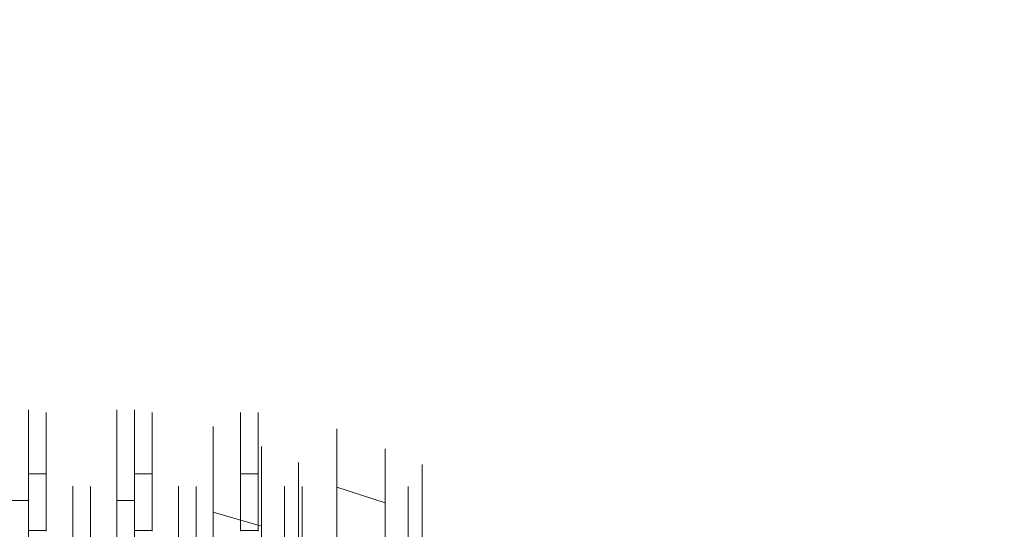
# Model space of a CAD drawing. Extents: x -4607 to -3507, y 12881 to 12907.
# Drawn here: x -3518 to -3512, y 12895 to 12898 of the extents above; entities that cross this region are included whole.
import ezdxf

# ---------------------------------------------------------------- set-up
doc = ezdxf.new("R2010")
doc.units = 0
doc.header["$LTSCALE"] = 500
doc.header["$MEASUREMENT"] = 0
doc.layers.add('BESCO_CZARNY', color=7, linetype='Continuous')
doc.layers.add('RESZTA-3D', color=7, linetype='Continuous')

# ---------------------------------------------------------------- blocks, each defined once
blk = doc.blocks.new('IC_110_200C_653_0')
at = {"layer": 'BESCO_CZARNY', "lineweight": 0}
for points, invisible_edges in [([(1076.1469, -8.8889, 2.0986), (1100, -1.6002, 2.0986), (1100, -24.4001, 2.0986), (1076.1469, -17.1115, 2.0986)], 5), ([(1100, -24.4002, 2000.5903), (1100, -1.6003, 2000.5903), (1076.1469, -8.8889, 2000.5903), (1076.1469, -17.1116, 2000.5903)], 11), ([(1098.8014, -23.5003, 2650.1003), (1098.8014, -2.5003, 2650.1003), (1077.1274, -2.5003, 2650.1003), (1077.1274, -23.5003, 2650.1003)], 15), ([(1077.1274, -23.5002, 1850.7034), (1077.1274, -2.5003, 1850.7034), (1098.8014, -2.5003, 1850.7034), (1098.8014, -23.5002, 1850.7034)], 15), ([(5.9928, -21.3001, 1.0993), (5.9928, -4.7002, 1.0993), (1100, -4.7002, 1.0993), (1100, -21.3001, 1.0993)], 15), ([(1060.048, -8.4002, 2.0986), (1060.048, -17.6001, 2.0986), (1100, -21.3001, 2.0986), (1100, -4.7002, 2.0986)], 11), ([(1088.6636, -11.6842, 2635.0637), (1088.6636, -11.7239, 2635.436), (1088.9133, -11.2651, 2635.3384), (1088.9133, -11.2655, 2634.8821)], 14), ([(1088.9133, -11.3829, 2635.7793), (1088.9133, -11.2651, 2635.3384), (1088.6636, -11.7239, 2635.436), (1088.9133, -11.3829, 2635.7793)], 14), ([(1088.6636, -11.7511, 2634.6948), (1088.6636, -11.6842, 2635.0637), (1088.9133, -11.2655, 2634.8821), (1088.9133, -11.3841, 2634.4409)], 10), ([(1088.9133, -11.3098, 6.548), (1088.9133, -11.2501, 6.0955), (1088.8134, -11.2501, 6.0955), (1088.8134, -11.3098, 6.548)], 10), ([(1088.9133, -11.2501, 6.0955), (1088.9133, -11.3098, 5.6429), (1088.8134, -11.3098, 5.6429), (1088.8134, -11.2501, 6.0955)], 15), ([(1089.163, -11.6832, 6.0955), (1089.163, -11.7365, 5.7247), (1088.9133, -11.3098, 5.6429), (1088.9133, -11.2501, 6.0955)], 10), ([(1089.163, -11.6832, 6.0955), (1088.9133, -11.2501, 6.0955), (1088.9133, -11.3098, 6.548), (1089.163, -11.7365, 6.4663)], 7), ([(1089.0131, -11.2651, 2635.3384), (1089.0131, -11.2655, 2634.8821), (1088.9133, -11.2655, 2634.8821), (1088.9133, -11.2651, 2635.3384)], 10), ([(1089.0131, -11.3829, 2635.7793), (1089.0131, -11.2651, 2635.3384), (1088.9133, -11.2651, 2635.3384), (1088.9133, -11.3829, 2635.7793)], 15), ([(1089.0131, -11.2655, 2634.8821), (1089.0131, -11.3841, 2634.4409), (1088.9133, -11.3841, 2634.4409), (1088.9133, -11.2655, 2634.8821)], 15), ([(1089.2629, -11.6842, 2635.0637), (1089.0131, -11.2655, 2634.8821), (1089.0131, -11.2651, 2635.3384), (1089.2629, -11.7239, 2635.436)], 7), ([(1089.0131, -11.2651, 2635.3384), (1089.0131, -11.3829, 2635.7793), (1089.2629, -11.7239, 2635.436), (1089.0131, -11.2651, 2635.3384)], 14), ([(1089.2629, -11.7511, 2634.6948), (1089.0131, -11.3841, 2634.4409), (1089.0131, -11.2655, 2634.8821), (1089.2629, -11.6842, 2635.0637)], 13), ([(1089.163, -11.6832, 6.0955), (1089.163, -11.7365, 6.4663), (1089.4126, -11.3098, 6.548), (1089.4126, -11.2501, 6.0955)], 11), ([(1089.163, -11.6832, 6.0955), (1089.4126, -11.2501, 6.0955), (1089.4126, -11.3098, 5.6429), (1089.163, -11.7365, 5.7247)], 15), ([(1089.2629, -11.6842, 2635.0637), (1089.2629, -11.7239, 2635.436), (1089.5126, -11.2651, 2635.3384), (1089.5126, -11.2655, 2634.8821)], 11), ([(1089.5126, -11.3829, 2635.7793), (1089.5126, -11.2651, 2635.3384), (1089.2629, -11.7239, 2635.436), (1089.5126, -11.3829, 2635.7793)], 15), ([(1089.2629, -11.7511, 2634.6948), (1089.2629, -11.6842, 2635.0637), (1089.5126, -11.2655, 2634.8821), (1089.5126, -11.3841, 2634.4409)], 10), ([(1089.5126, -11.2501, 6.0955), (1089.5126, -11.3098, 5.6429), (1089.4126, -11.3098, 5.6429), (1089.4126, -11.2501, 6.0955)], 10), ([(1089.5126, -11.3098, 6.548), (1089.5126, -11.2501, 6.0955), (1089.4126, -11.2501, 6.0955), (1089.4126, -11.3098, 6.548)], 15), ([(1089.7622, -11.6832, 6.0955), (1089.5126, -11.2501, 6.0955), (1089.5126, -11.3098, 6.548), (1089.7622, -11.7365, 6.4663)], 5), ([(1089.7622, -11.6832, 6.0955), (1089.7622, -11.7365, 5.7247), (1089.5126, -11.3098, 5.6429), (1089.5126, -11.2501, 6.0955)], 14), ([(1089.6123, -11.3829, 2635.7793), (1089.6123, -11.2651, 2635.3384), (1089.5126, -11.2651, 2635.3384), (1089.5126, -11.3829, 2635.7793)], 10), ([(1089.6123, -11.2651, 2635.3384), (1089.6123, -11.2655, 2634.8821), (1089.5126, -11.2655, 2634.8821), (1089.5126, -11.2651, 2635.3384)], 15), ([(1089.6123, -11.2655, 2634.8821), (1089.6123, -11.3841, 2634.4409), (1089.5126, -11.3841, 2634.4409), (1089.5126, -11.2655, 2634.8821)], 15), ([(1089.8622, -11.6842, 2635.0637), (1089.6123, -11.2655, 2634.8821), (1089.6123, -11.2651, 2635.3384), (1089.8622, -11.7239, 2635.436)], 13), ([(1089.6123, -11.2651, 2635.3384), (1089.6123, -11.3829, 2635.7793), (1089.8622, -11.7239, 2635.436), (1089.6123, -11.2651, 2635.3384)], 15), ([(1089.8622, -11.7511, 2634.6948), (1089.6123, -11.3841, 2634.4409), (1089.6123, -11.2655, 2634.8821), (1089.8622, -11.6842, 2635.0637)], 13), ([(1089.8622, -11.6842, 2635.0637), (1089.8622, -11.7239, 2635.436), (1090.1118, -11.2651, 2635.3384), (1090.1118, -11.2655, 2634.8821)], 14), ([(1090.1118, -11.3829, 2635.7793), (1090.1118, -11.2651, 2635.3384), (1089.8622, -11.7239, 2635.436), (1090.1118, -11.3829, 2635.7793)], 15), ([(1089.8622, -11.7511, 2634.6948), (1089.8622, -11.6842, 2635.0637), (1090.1118, -11.2655, 2634.8821), (1090.1118, -11.3841, 2634.4409)], 10), ([(1090.2117, -11.3829, 2635.7793), (1090.2117, -11.2651, 2635.3384), (1090.1118, -11.2651, 2635.3384), (1090.1118, -11.3829, 2635.7793)], 10), ([(1090.2117, -11.2651, 2635.3384), (1090.2117, -11.2655, 2634.8821), (1090.1118, -11.2655, 2634.8821), (1090.1118, -11.2651, 2635.3384)], 10), ([(1090.2117, -11.2655, 2634.8821), (1090.2117, -11.3841, 2634.4409), (1090.1118, -11.3841, 2634.4409), (1090.1118, -11.2655, 2634.8821)], 15), ([(1090.4615, -11.6842, 2635.0637), (1090.2117, -11.2655, 2634.8821), (1090.2117, -11.2651, 2635.3384), (1090.4615, -11.7239, 2635.436)], 15), ([(1090.2117, -11.2651, 2635.3384), (1090.2117, -11.3829, 2635.7793), (1090.4615, -11.7239, 2635.436), (1090.2117, -11.2651, 2635.3384)], 15), ([(1090.4615, -11.7511, 2634.6948), (1090.2117, -11.3841, 2634.4409), (1090.2117, -11.2655, 2634.8821), (1090.4615, -11.6842, 2635.0637)], 5), ([(1088.9133, -11.4847, 6.9698), (1088.9133, -11.3098, 6.548), (1088.8134, -11.3098, 6.548), (1088.8134, -11.4847, 6.9698)], 15), ([(1088.9133, -11.3098, 5.6429), (1088.9133, -11.4847, 5.2212), (1088.8134, -11.4847, 5.2212), (1088.8134, -11.3098, 5.6429)], 15), ([(1089.163, -11.7365, 6.4663), (1088.9133, -11.3098, 6.548), (1088.9133, -11.4847, 6.9698), (1089.163, -11.8922, 6.8069)], 5), ([(1089.163, -11.7365, 5.7247), (1089.163, -11.8922, 5.384), (1088.9133, -11.4847, 5.2212), (1088.9133, -11.3098, 5.6429)], 11), ([(1089.163, -11.7365, 6.4663), (1089.163, -11.8922, 6.8069), (1089.4126, -11.4847, 6.9698), (1089.4126, -11.3098, 6.548)], 11), ([(1089.163, -11.7365, 5.7247), (1089.4126, -11.3098, 5.6429), (1089.4126, -11.4847, 5.2212), (1089.163, -11.8922, 5.384)], 7), ([(1089.5126, -11.3098, 5.6429), (1089.5126, -11.4847, 5.2212), (1089.4126, -11.4847, 5.2212), (1089.4126, -11.3098, 5.6429)], 10), ([(1089.5126, -11.4847, 6.9698), (1089.5126, -11.3098, 6.548), (1089.4126, -11.3098, 6.548), (1089.4126, -11.4847, 6.9698)], 15), ([(1089.7622, -11.7365, 6.4663), (1089.5126, -11.3098, 6.548), (1089.5126, -11.4847, 6.9698), (1089.7622, -11.8922, 6.8069)], 5), ([(1089.7622, -11.7365, 5.7247), (1089.7622, -11.8922, 5.384), (1089.5126, -11.4847, 5.2212), (1089.5126, -11.3098, 5.6429)], 14), ([(1089.7622, -11.6832, 6.0955), (1089.7622, -11.7365, 6.4663), (1089.9575, -11.4011, 6.5236), (1089.9575, -11.3447, 6.0955)], 11), ([(1089.7622, -11.6832, 6.0955), (1089.9575, -11.3447, 6.0955), (1089.9575, -11.4011, 5.6673), (1089.7622, -11.7365, 5.7247)], 15), ([(1089.9575, -11.4011, 5.6673), (1089.9575, -11.3447, 6.0955), (1090.2313, -11.4573, 6.0955), (1090.2313, -11.5098, 5.6965)], 10), ([(1089.9575, -11.3447, 6.0955), (1089.9575, -11.4011, 6.5236), (1090.2313, -11.5098, 6.4947), (1090.2313, -11.4573, 6.0955)], 15), ([(1090.4615, -11.7239, 2635.436), (1090.4615, -11.8671, 2635.782), (1090.6565, -11.4703, 2635.7434), (1090.6565, -11.3588, 2635.3262)], 10), ([(1090.4615, -11.6842, 2635.0637), (1090.4615, -11.7239, 2635.436), (1090.6565, -11.3588, 2635.3262), (1090.6565, -11.3592, 2634.8943)], 14), ([(1090.4615, -11.7511, 2634.6948), (1090.4615, -11.6842, 2635.0637), (1090.6565, -11.3592, 2634.8943), (1090.6565, -11.4715, 2634.4771)], 11), ([(1090.6565, -11.3588, 2635.3262), (1090.7482, -11.5044, 2635.7292), (1090.8394, -11.539, 2635.7151), (1090.9304, -11.4705, 2635.3115)], 15), ([(1090.6565, -11.3592, 2634.8943), (1090.6565, -11.3588, 2635.3262), (1090.9304, -11.4705, 2635.3115), (1090.9304, -11.4708, 2634.9089)], 10), ([(1090.6565, -11.4703, 2635.7434), (1090.7482, -11.5044, 2635.7292), (1090.6565, -11.3588, 2635.3262), (1090.6565, -11.4703, 2635.7434)], 15), ([(1090.6565, -11.4715, 2634.4771), (1090.6565, -11.3592, 2634.8943), (1090.9304, -11.4708, 2634.9089), (1090.9304, -11.5755, 2634.5203)], 15), ([(1088.6636, -11.8671, 2635.782), (1088.9133, -11.611, 2636.1748), (1088.9133, -11.3829, 2635.7793), (1088.6636, -11.7239, 2635.436)], 7), ([(1088.6636, -11.9192, 2634.3601), (1088.6636, -11.7511, 2634.6948), (1088.9133, -11.3841, 2634.4409), (1088.9133, -11.6128, 2634.0461)], 10), ([(1089.0131, -11.611, 2636.1748), (1089.0131, -11.3829, 2635.7793), (1088.9133, -11.3829, 2635.7793), (1088.9133, -11.611, 2636.1748)], 10), ([(1089.0131, -11.3841, 2634.4409), (1089.0131, -11.6128, 2634.0461), (1088.9133, -11.6128, 2634.0461), (1088.9133, -11.3841, 2634.4409)], 15), ([(1089.2629, -11.8671, 2635.782), (1089.2629, -11.7239, 2635.436), (1089.0131, -11.3829, 2635.7793), (1089.0131, -11.611, 2636.1748)], 14), ([(1089.2629, -11.9192, 2634.3601), (1089.0131, -11.6128, 2634.0461), (1089.0131, -11.3841, 2634.4409), (1089.2629, -11.7511, 2634.6948)], 5), ([(1089.2629, -11.8671, 2635.782), (1089.5126, -11.611, 2636.1748), (1089.5126, -11.3829, 2635.7793), (1089.2629, -11.7239, 2635.436)], 15), ([(1089.2629, -11.9192, 2634.3601), (1089.2629, -11.7511, 2634.6948), (1089.5126, -11.3841, 2634.4409), (1089.5126, -11.6128, 2634.0461)], 11), ([(1089.6123, -11.611, 2636.1748), (1089.6123, -11.3829, 2635.7793), (1089.5126, -11.3829, 2635.7793), (1089.5126, -11.611, 2636.1748)], 10), ([(1089.6123, -11.3841, 2634.4409), (1089.6123, -11.6128, 2634.0461), (1089.5126, -11.6128, 2634.0461), (1089.5126, -11.3841, 2634.4409)], 13), ([(1089.8622, -11.8671, 2635.782), (1089.8622, -11.7239, 2635.436), (1089.6123, -11.3829, 2635.7793), (1089.6123, -11.611, 2636.1748)], 15), ([(1089.8622, -11.9192, 2634.3601), (1089.6123, -11.6128, 2634.0461), (1089.6123, -11.3841, 2634.4409), (1089.8622, -11.7511, 2634.6948)], 5), ([(1089.7622, -11.7365, 5.7247), (1089.9575, -11.4011, 5.6673), (1089.9575, -11.5665, 5.2685), (1089.7622, -11.8922, 5.384)], 13), ([(1089.7622, -11.7365, 6.4663), (1089.7622, -11.8922, 6.8069), (1089.9575, -11.5665, 6.9225), (1089.9575, -11.4011, 6.5236)], 15), ([(1089.8622, -11.8671, 2635.782), (1090.1118, -11.611, 2636.1748), (1090.1118, -11.3829, 2635.7793), (1089.8622, -11.7239, 2635.436)], 5), ([(1089.8622, -11.9192, 2634.3601), (1089.8622, -11.7511, 2634.6948), (1090.1118, -11.3841, 2634.4409), (1090.1118, -11.6128, 2634.0461)], 11), ([(1089.9575, -11.4011, 6.5236), (1089.9575, -11.5665, 6.9225), (1090.2313, -11.664, 6.8664), (1090.2313, -11.5098, 6.4947)], 14), ([(1089.9575, -11.4011, 5.6673), (1090.2313, -11.5098, 5.6965), (1090.2313, -11.664, 5.3246), (1089.9575, -11.5665, 5.2685)], 15), ([(1090.2117, -11.611, 2636.1748), (1090.2117, -11.3829, 2635.7793), (1090.1118, -11.3829, 2635.7793), (1090.1118, -11.611, 2636.1748)], 15), ([(1090.2117, -11.3841, 2634.4409), (1090.2117, -11.6128, 2634.0461), (1090.1118, -11.6128, 2634.0461), (1090.1118, -11.3841, 2634.4409)], 12), ([(1090.4615, -11.8671, 2635.782), (1090.4615, -11.7239, 2635.436), (1090.2117, -11.3829, 2635.7793), (1090.2117, -11.611, 2636.1748)], 11), ([(1090.4615, -11.9192, 2634.3601), (1090.2117, -11.6128, 2634.0461), (1090.2117, -11.3841, 2634.4409), (1090.4615, -11.7511, 2634.6948)], 15), ([(1090.3615, -11.6832, 6.0955), (1090.2313, -11.4573, 6.0955), (1090.2313, -11.5098, 6.4947), (1090.3615, -11.7365, 6.4663)], 5), ([(1090.3615, -11.6832, 6.0955), (1090.3615, -11.7365, 5.7247), (1090.2313, -11.5098, 5.6965), (1090.2313, -11.4573, 6.0955)], 14), ([(1090.6565, -11.6861, 2636.1174), (1090.6565, -11.4703, 2635.7434), (1090.4615, -11.8671, 2635.782), (1090.6565, -11.6861, 2636.1174)], 14), ([(1090.7482, -11.5044, 2635.7292), (1090.6565, -11.4703, 2635.7434), (1090.6565, -11.6861, 2636.1174), (1090.7482, -11.5044, 2635.7292)], 15), ([(1090.9304, -11.4705, 2635.3115), (1090.8394, -11.539, 2635.7151), (1090.9304, -11.5744, 2635.7002), (1090.9304, -11.4705, 2635.3115)], 11), ([(1091.0608, -11.6842, 2635.0637), (1090.9304, -11.4708, 2634.9089), (1090.9304, -11.4705, 2635.3115), (1091.0608, -11.7239, 2635.436)], 7), ([(1090.9304, -11.4705, 2635.3115), (1090.9304, -11.5744, 2635.7002), (1091.0608, -11.7239, 2635.436), (1090.9304, -11.4705, 2635.3115)], 15), ([(1088.9133, -11.4847, 5.2212), (1088.9133, -11.7627, 4.8589), (1088.8134, -11.7627, 4.8589), (1088.8134, -11.4847, 5.2212)], 8), ([(1088.9133, -11.7627, 7.3319), (1088.9133, -11.4847, 6.9698), (1088.8134, -11.4847, 6.9698), (1088.8134, -11.7627, 7.3319)], 7), ([(1089.163, -11.8922, 6.8069), (1088.9133, -11.4847, 6.9698), (1088.9133, -11.7627, 7.3319), (1089.163, -12.1377, 7.0901)], 5), ([(1089.163, -12.1377, 5.1009), (1088.9133, -11.7627, 4.8589), (1088.9133, -11.4847, 5.2212), (1089.163, -11.8922, 5.384)], 7), ([(1089.163, -11.8922, 6.8069), (1089.163, -12.1377, 7.0901), (1089.4126, -11.7627, 7.3319), (1089.4126, -11.4847, 6.9698)], 11), ([(1089.163, -11.8922, 5.384), (1089.4126, -11.4847, 5.2212), (1089.4126, -11.7627, 4.8589), (1089.163, -12.1377, 5.1009)], 13), ([(1089.5126, -11.4847, 5.2212), (1089.5126, -11.7627, 4.8589), (1089.4126, -11.7627, 4.8589), (1089.4126, -11.4847, 5.2212)], 15), ([(1089.5126, -11.7627, 7.3319), (1089.5126, -11.4847, 6.9698), (1089.4126, -11.4847, 6.9698), (1089.4126, -11.7627, 7.3319)], 15), ([(1089.7622, -12.1377, 5.1009), (1089.5126, -11.7627, 4.8589), (1089.5126, -11.4847, 5.2212), (1089.7622, -11.8922, 5.384)], 5), ([(1089.7622, -11.8922, 6.8069), (1089.5126, -11.4847, 6.9698), (1089.5126, -11.7627, 7.3319), (1089.7622, -12.1377, 7.0901)], 5), ([(1090.3615, -11.7365, 5.7247), (1090.3615, -11.8922, 5.384), (1090.2313, -11.664, 5.3246), (1090.2313, -11.5098, 5.6965)], 10), ([(1090.3615, -11.7365, 6.4663), (1090.2313, -11.5098, 6.4947), (1090.2313, -11.664, 6.8664), (1090.3615, -11.8922, 6.8069)], 13), ([(1090.4615, -11.9192, 2634.3601), (1090.4615, -11.7511, 2634.6948), (1090.6565, -11.4715, 2634.4771), (1090.6565, -11.6879, 2634.1033)], 10), ([(1090.6565, -11.6879, 2634.1033), (1090.6565, -11.4715, 2634.4771), (1090.9304, -11.5755, 2634.5203), (1090.9304, -11.7772, 2634.1719)], 11), ([(1090.9304, -11.7754, 2636.0493), (1090.8394, -11.539, 2635.7151), (1090.7482, -11.5044, 2635.7292), (1090.6565, -11.6861, 2636.1174)], 15), ([(1091.0608, -11.7511, 2634.6948), (1090.9304, -11.5755, 2634.5203), (1090.9304, -11.4708, 2634.9089), (1091.0608, -11.6842, 2635.0637)], 5), ([(1089.7622, -11.8922, 5.384), (1089.9575, -11.5665, 5.2685), (1089.9575, -11.8296, 4.9257), (1089.7622, -12.1377, 5.1009)], 15), ([(1089.7622, -11.8922, 6.8069), (1089.7622, -12.1377, 7.0901), (1089.9575, -11.8296, 7.2651), (1089.9575, -11.5665, 6.9225)], 15), ([(1089.9575, -11.5665, 6.9225), (1089.9575, -11.8296, 7.2651), (1090.2313, -11.9092, 7.1857), (1090.2313, -11.664, 6.8664)], 12), ([(1089.9575, -11.5665, 5.2685), (1090.2313, -11.664, 5.3246), (1090.2313, -11.9092, 5.0053), (1089.9575, -11.8296, 4.9257)], 1), ([(1090.3615, -11.6832, 6.0955), (1090.3615, -11.7365, 6.4663), (1090.4396, -11.5974, 6.471), (1090.4396, -11.5479, 6.0955)], 15), ([(1090.3615, -11.6832, 6.0955), (1090.4396, -11.5479, 6.0955), (1090.4396, -11.5974, 5.7198), (1090.3615, -11.7365, 5.7247)], 13), ([(1090.4396, -11.5974, 6.471), (1090.7468, -11.7585, 6.5136), (1090.7468, -11.6975, 6.237), (1090.4396, -11.5479, 6.0955)], 7), ([(1090.7468, -11.6975, 6.237), (1090.7468, -11.6975, 5.954), (1090.4396, -11.5479, 6.0955), (1090.7468, -11.6975, 6.237)], 15), ([(1090.4396, -11.5974, 5.7198), (1090.4396, -11.5479, 6.0955), (1090.7468, -11.6975, 5.954), (1090.7468, -11.7585, 5.6774)], 15), ([(1090.9304, -11.5744, 2635.7002), (1090.8394, -11.539, 2635.7151), (1090.9304, -11.7754, 2636.0493), (1090.9304, -11.5744, 2635.7002)], 11), ([(1090.9304, -11.5744, 2635.7002), (1090.9304, -11.7754, 2636.0493), (1091.0608, -11.8671, 2635.782), (1090.9304, -11.5744, 2635.7002)], 15), ([(1091.0608, -11.7239, 2635.436), (1090.9304, -11.5744, 2635.7002), (1091.0608, -11.8671, 2635.782), (1091.0608, -11.7239, 2635.436)], 11), ([(1091.0608, -11.9192, 2634.3601), (1090.9304, -11.7772, 2634.1719), (1090.9304, -11.5755, 2634.5203), (1091.0608, -11.7511, 2634.6948)], 15), ([(1091.1387, -11.5603, 2635.2998), (1091.1387, -11.5607, 2634.9209), (1091.0608, -11.6842, 2635.0637), (1091.1387, -11.5603, 2635.2998)], 14), ([(1091.0608, -11.7239, 2635.436), (1091.1387, -11.5603, 2635.2998), (1091.0608, -11.6842, 2635.0637), (1091.0608, -11.7239, 2635.436)], 15), ([(1091.1387, -11.6582, 2635.6658), (1091.1387, -11.5603, 2635.2998), (1091.0608, -11.7239, 2635.436), (1091.1387, -11.6582, 2635.6658)], 15), ([(1091.1387, -11.5607, 2634.9209), (1091.1387, -11.6592, 2634.5549), (1091.0608, -11.7511, 2634.6948), (1091.1387, -11.5607, 2634.9209)], 15), ([(1091.0608, -11.6842, 2635.0637), (1091.1387, -11.5607, 2634.9209), (1091.0608, -11.7511, 2634.6948), (1091.0608, -11.6842, 2635.0637)], 15), ([(1091.1387, -11.5603, 2635.2998), (1091.1387, -11.6582, 2635.6658), (1091.4462, -11.7244, 2635.4092), (1091.4462, -11.6902, 2635.1282)], 14), ([(1091.1387, -11.5607, 2634.9209), (1091.1387, -11.5603, 2635.2998), (1091.4462, -11.6902, 2635.1282), (1091.4462, -11.7172, 2634.8464)], 15), ([(1091.1387, -11.6592, 2634.5549), (1091.1387, -11.5607, 2634.9209), (1091.4462, -11.7172, 2634.8464), (1091.4462, -11.8043, 2634.5769)], 14), ([(1088.6636, -12.102, 2636.0737), (1088.9133, -11.9337, 2636.498), (1088.9133, -11.611, 2636.1748), (1088.6636, -11.8671, 2635.782)], 15), ([(1088.6636, -12.1748, 2634.0864), (1088.6636, -11.9192, 2634.3601), (1088.9133, -11.6128, 2634.0461), (1088.9133, -11.9362, 2633.7231)], 10), ([(1089.0131, -11.9337, 2636.498), (1089.0131, -11.611, 2636.1748), (1088.9133, -11.611, 2636.1748), (1088.9133, -11.9337, 2636.498)], 2), ([(1089.0131, -11.6128, 2634.0461), (1089.0131, -11.9362, 2633.7231), (1088.9133, -11.9362, 2633.7231), (1088.9133, -11.6128, 2634.0461)], 7), ([(1089.2629, -12.102, 2636.0737), (1089.2629, -11.8671, 2635.782), (1089.0131, -11.611, 2636.1748), (1089.0131, -11.9337, 2636.498)], 15), ([(1089.2629, -12.1748, 2634.0864), (1089.0131, -11.9362, 2633.7231), (1089.0131, -11.6128, 2634.0461), (1089.2629, -11.9192, 2634.3601)], 13), ([(1089.2629, -12.102, 2636.0737), (1089.5126, -11.9337, 2636.498), (1089.5126, -11.611, 2636.1748), (1089.2629, -11.8671, 2635.782)], 7), ([(1089.2629, -12.1748, 2634.0864), (1089.2629, -11.9192, 2634.3601), (1089.5126, -11.6128, 2634.0461), (1089.5126, -11.9362, 2633.7231)], 10), ([(1089.6123, -11.9337, 2636.498), (1089.6123, -11.611, 2636.1748), (1089.5126, -11.611, 2636.1748), (1089.5126, -11.9337, 2636.498)], 2), ([(1089.6123, -11.6128, 2634.0461), (1089.6123, -11.9362, 2633.7231), (1089.5126, -11.9362, 2633.7231), (1089.5126, -11.6128, 2634.0461)], 15), ([(1089.8622, -12.102, 2636.0737), (1089.8622, -11.8671, 2635.782), (1089.6123, -11.611, 2636.1748), (1089.6123, -11.9337, 2636.498)], 14), ([(1089.8622, -12.1748, 2634.0864), (1089.6123, -11.9362, 2633.7231), (1089.6123, -11.6128, 2634.0461), (1089.8622, -11.9192, 2634.3601)], 5), ([(1089.8622, -12.102, 2636.0737), (1090.1118, -11.9337, 2636.498), (1090.1118, -11.611, 2636.1748), (1089.8622, -11.8671, 2635.782)], 15), ([(1089.8622, -12.1748, 2634.0864), (1089.8622, -11.9192, 2634.3601), (1090.1118, -11.6128, 2634.0461), (1090.1118, -11.9362, 2633.7231)], 11), ([(1090.2117, -11.9337, 2636.498), (1090.2117, -11.611, 2636.1748), (1090.1118, -11.611, 2636.1748), (1090.1118, -11.9337, 2636.498)], 2), ([(1090.2117, -11.6128, 2634.0461), (1090.2117, -11.9362, 2633.7231), (1090.1118, -11.9362, 2633.7231), (1090.1118, -11.6128, 2634.0461)], 15), ([(1090.4615, -12.102, 2636.0737), (1090.4615, -11.8671, 2635.782), (1090.2117, -11.611, 2636.1748), (1090.2117, -11.9337, 2636.498)], 14), ([(1090.4615, -12.1748, 2634.0864), (1090.2117, -11.9362, 2633.7231), (1090.2117, -11.6128, 2634.0461), (1090.4615, -11.9192, 2634.3601)], 13), ([(1090.3615, -11.7365, 6.4663), (1090.3615, -11.8922, 6.8069), (1090.4396, -11.7425, 6.8211), (1090.4396, -11.5974, 6.471)], 10), ([(1090.3615, -11.7365, 5.7247), (1090.4396, -11.5974, 5.7198), (1090.4396, -11.7425, 5.3699), (1090.3615, -11.8922, 5.384)], 15), ([(1090.4396, -11.7425, 5.3699), (1090.4396, -11.5974, 5.7198), (1090.7468, -11.7585, 5.6774), (1090.7468, -11.8774, 5.4205)], 14), ([(1090.4396, -11.7425, 6.8211), (1090.7468, -11.8774, 6.7705), (1090.7468, -11.7585, 6.5136), (1090.4396, -11.5974, 6.471)], 15), ([(1090.3615, -11.8922, 6.8069), (1090.2313, -11.664, 6.8664), (1090.2313, -11.9092, 7.1857), (1090.3615, -12.1377, 7.0901)], 5), ([(1090.3615, -12.1377, 5.1009), (1090.2313, -11.9092, 5.0053), (1090.2313, -11.664, 5.3246), (1090.3615, -11.8922, 5.384)], 7), ([(1090.4615, -12.102, 2636.0737), (1090.6565, -11.9914, 2636.4231), (1090.6565, -11.6861, 2636.1174), (1090.4615, -11.8671, 2635.782)], 13), ([(1090.4615, -12.1748, 2634.0864), (1090.4615, -11.9192, 2634.3601), (1090.6565, -11.6879, 2634.1033), (1090.6565, -11.9937, 2633.7983)], 10), ([(1090.6565, -11.9914, 2636.4231), (1090.9304, -12.0599, 2636.334), (1090.9304, -11.7754, 2636.0493), (1090.6565, -11.6861, 2636.1174)], 15), ([(1090.6565, -11.9937, 2633.7983), (1090.6565, -11.6879, 2634.1033), (1090.9304, -11.7772, 2634.1719), (1090.9304, -12.0622, 2633.8877)], 9), ([(1091.0608, -11.8671, 2635.782), (1091.1387, -11.6582, 2635.6658), (1091.0608, -11.7239, 2635.436), (1091.0608, -11.8671, 2635.782)], 15), ([(1091.1387, -11.8474, 2635.9939), (1091.1387, -11.6582, 2635.6658), (1091.0608, -11.8671, 2635.782), (1091.1387, -11.8474, 2635.9939)], 15), ([(1091.0608, -11.9192, 2634.3601), (1091.0608, -11.7511, 2634.6948), (1091.1387, -11.6592, 2634.5549), (1091.1387, -11.849, 2634.2271)], 10), ([(1091.1387, -11.8474, 2635.9939), (1091.4462, -11.9673, 2635.9172), (1091.4462, -11.8182, 2635.676), (1091.1387, -11.6582, 2635.6658)], 7), ([(1091.4462, -11.8182, 2635.676), (1091.9972, -12.048, 2635.5049), (1091.1387, -11.6582, 2635.6658), (1091.4462, -11.8182, 2635.676)], 15), ([(1091.9972, -12.048, 2635.5049), (1091.4462, -11.7244, 2635.4092), (1091.1387, -11.6582, 2635.6658), (1091.9972, -12.048, 2635.5049)], 15), ([(1091.1387, -11.849, 2634.2271), (1091.1387, -11.6592, 2634.5549), (1091.4462, -11.8043, 2634.5769), (1091.4462, -11.9473, 2634.3325)], 15), ([(1091.4462, -11.6902, 2635.1282), (1091.4462, -11.7244, 2635.4092), (1092.5593, -12.3102, 2635.2725), (1092.5593, -12.2916, 2635.1206)], 15), ([(1091.4462, -11.7172, 2634.8464), (1091.4462, -11.6902, 2635.1282), (1092.5593, -12.2916, 2635.1206), (1092.5593, -12.3063, 2634.968)], 15), ([(1090.3615, -11.8922, 5.384), (1090.4396, -11.7425, 5.3699), (1090.4396, -11.9733, 5.0693), (1090.3615, -12.1377, 5.1009)], 13), ([(1090.3615, -11.8922, 6.8069), (1090.3615, -12.1377, 7.0901), (1090.4396, -11.9733, 7.1216), (1090.4396, -11.7425, 6.8211)], 11), ([(1090.4396, -11.7425, 6.8211), (1090.4396, -11.9733, 7.1216), (1090.7468, -12.0489, 6.996), (1090.7468, -11.8774, 6.7705)], 13), ([(1090.4396, -11.7425, 5.3699), (1090.7468, -11.8774, 5.4205), (1090.7468, -12.0489, 5.1951), (1090.4396, -11.9733, 5.0693)], 15), ([(1090.7468, -11.6975, 6.237), (1090.7468, -11.7585, 6.5136), (1091.8601, -12.3285, 6.3216), (1091.8601, -12.2956, 6.172)], 15), ([(1090.7468, -11.6975, 5.954), (1090.7468, -11.6975, 6.237), (1091.8601, -12.2956, 6.172), (1091.8601, -12.2956, 6.0188)], 15), ([(1090.7468, -11.7585, 5.6774), (1090.7468, -11.6975, 5.954), (1091.8601, -12.2956, 6.0188), (1091.8601, -12.3285, 5.8694)], 15), ([(1092.5593, -12.3063, 2634.968), (1092.5593, -12.3533, 2634.8223), (1091.4462, -11.8043, 2634.5769), (1091.4462, -11.7172, 2634.8464)], 15), ([(1092.5593, -12.3102, 2635.2725), (1091.4462, -11.7244, 2635.4092), (1091.9972, -12.048, 2635.5049), (1092.5593, -12.3102, 2635.2725)], 15), ([(1088.9133, -11.7627, 4.8589), (1088.9133, -12.1252, 4.581), (1088.8134, -12.1252, 4.581), (1088.8134, -11.7627, 4.8589)], 15), ([(1088.9133, -12.1252, 7.61), (1088.9133, -11.7627, 7.3319), (1088.8134, -11.7627, 7.3319), (1088.8134, -12.1252, 7.61)], 15), ([(1089.163, -12.1377, 7.0901), (1088.9133, -11.7627, 7.3319), (1088.9133, -12.1252, 7.61), (1089.163, -12.4531, 7.2925)], 5), ([(1089.163, -12.4531, 4.8984), (1088.9133, -12.1252, 4.581), (1088.9133, -11.7627, 4.8589), (1089.163, -12.1377, 5.1009)], 13), ([(1089.163, -12.1377, 5.1009), (1089.4126, -11.7627, 4.8589), (1089.4126, -12.1252, 4.581), (1089.163, -12.4531, 4.8984)], 7), ([(1089.163, -12.1377, 7.0901), (1089.163, -12.4531, 7.2925), (1089.4126, -12.1252, 7.61), (1089.4126, -11.7627, 7.3319)], 11), ([(1089.5126, -11.7627, 4.8589), (1089.5126, -12.1252, 4.581), (1089.4126, -12.1252, 4.581), (1089.4126, -11.7627, 4.8589)], 2), ([(1089.5126, -12.1252, 7.61), (1089.5126, -11.7627, 7.3319), (1089.4126, -11.7627, 7.3319), (1089.4126, -12.1252, 7.61)], 13), ([(1089.7622, -12.1377, 7.0901), (1089.5126, -11.7627, 7.3319), (1089.5126, -12.1252, 7.61), (1089.7622, -12.4531, 7.2925)], 13), ([(1089.7622, -12.4531, 4.8984), (1089.5126, -12.1252, 4.581), (1089.5126, -11.7627, 4.8589), (1089.7622, -12.1377, 5.1009)], 15), ([(1090.7468, -11.7585, 6.5136), (1090.7468, -11.8774, 6.7705), (1091.8601, -12.3929, 6.4605), (1091.8601, -12.3285, 6.3216)], 15), ([(1091.8601, -12.3285, 5.8694), (1091.8601, -12.3929, 5.7303), (1090.7468, -11.8774, 5.4205), (1090.7468, -11.7585, 5.6774)], 15), ([(1091.0608, -12.102, 2636.0737), (1091.0608, -11.8671, 2635.782), (1090.9304, -11.7754, 2636.0493), (1090.9304, -12.0599, 2636.334)], 10), ([(1091.0608, -12.1748, 2634.0864), (1090.9304, -12.0622, 2633.8877), (1090.9304, -11.7772, 2634.1719), (1091.0608, -11.9192, 2634.3601)], 7), ([(1091.4462, -11.8043, 2634.5769), (1092.5593, -12.3533, 2634.8223), (1092.5593, -12.4307, 2634.6899), (1091.4462, -11.9473, 2634.3325)], 15), ([(1089.7622, -12.1377, 7.0901), (1089.7622, -12.4531, 7.2925), (1089.9575, -12.1725, 7.528), (1089.9575, -11.8296, 7.2651)], 10), ([(1089.7622, -12.1377, 5.1009), (1089.9575, -11.8296, 4.9257), (1089.9575, -12.1725, 4.663), (1089.7622, -12.4531, 4.8984)], 5), ([(1089.9575, -11.8296, 7.2651), (1089.9575, -12.1725, 7.528), (1090.2313, -12.2287, 7.4307), (1090.2313, -11.9092, 7.1857)], 11), ([(1089.9575, -11.8296, 4.9257), (1090.2313, -11.9092, 5.0053), (1090.2313, -12.2287, 4.7603), (1089.9575, -12.1725, 4.663)], 15), ([(1091.0608, -12.102, 2636.0737), (1091.1387, -11.8474, 2635.9939), (1091.0608, -11.8671, 2635.782), (1091.0608, -12.102, 2636.0737)], 15), ([(1091.1387, -12.1152, 2636.262), (1091.1387, -11.8474, 2635.9939), (1091.0608, -12.102, 2636.0737), (1091.1387, -12.1152, 2636.262)], 14), ([(1091.0608, -12.1748, 2634.0864), (1091.0608, -11.9192, 2634.3601), (1091.1387, -11.849, 2634.2271), (1091.1387, -12.1173, 2633.9592)], 15), ([(1091.1387, -11.8474, 2635.9939), (1091.1387, -12.1152, 2636.262), (1091.4462, -12.1647, 2636.1204), (1091.4462, -11.9673, 2635.9172)], 15), ([(1091.1387, -11.849, 2634.2271), (1091.4462, -11.9473, 2634.3325), (1091.4462, -12.1395, 2634.1243), (1091.1387, -12.1173, 2633.9592)], 7), ([(1091.4462, -11.8182, 2635.676), (1092.5593, -12.4415, 2635.5471), (1091.9972, -12.048, 2635.5049), (1091.4462, -11.8182, 2635.676)], 15), ([(1091.4462, -11.9673, 2635.9172), (1092.5593, -12.4415, 2635.5471), (1091.4462, -11.8182, 2635.676), (1091.4462, -11.9673, 2635.9172)], 15), ([(1090.3615, -12.4531, 4.8984), (1090.2313, -12.2287, 4.7603), (1090.2313, -11.9092, 5.0053), (1090.3615, -12.1377, 5.1009)], 5), ([(1090.3615, -12.1377, 7.0901), (1090.2313, -11.9092, 7.1857), (1090.2313, -12.2287, 7.4307), (1090.3615, -12.4531, 7.2925)], 15), ([(1090.7468, -12.0489, 6.996), (1091.8601, -12.4856, 6.5825), (1091.8601, -12.3929, 6.4605), (1090.7468, -11.8774, 6.7705)], 14), ([(1090.7468, -12.0489, 5.1951), (1090.7468, -11.8774, 5.4205), (1091.8601, -12.3929, 5.7303), (1091.8601, -12.4856, 5.6085)], 7)]:
    blk.add_3dface(points, dxfattribs=dict(at, invisible_edges=invisible_edges))

msp = doc.modelspace()

# ---------------------------------------------------------------- block references
at = {"layer": 'RESZTA-3D', "color": 7, "lineweight": 0}
msp.add_blockref('IC_110_200C_653_0', (-4606.7707, 12907.3664), dxfattribs=at)

doc.saveas('drawing.dxf')
